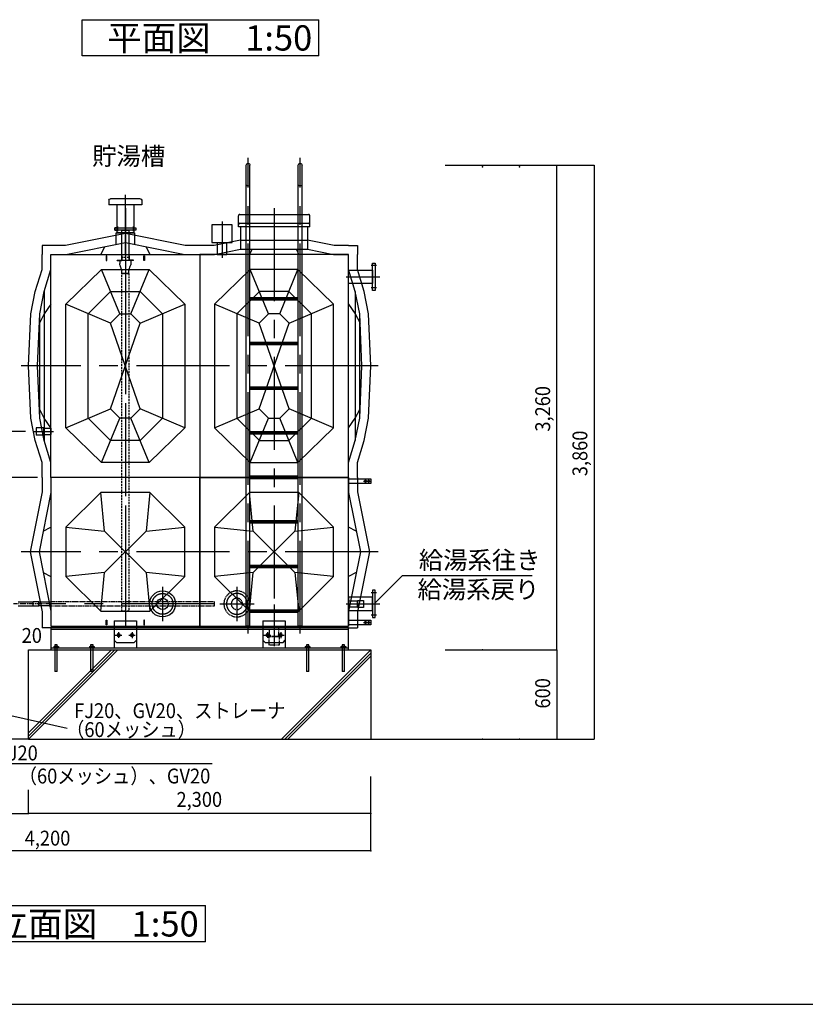
# Model space of a CAD drawing. Extents: x -17768 to 1274, y 1939 to 15994.
# Drawn here: x -13503 to -8223, y 1939 to 8562 of the extents above; entities that cross this region are included whole.
import ezdxf

# ---------------------------------------------------------------- set-up
doc = ezdxf.new("R2010")
doc.units = 0
doc.header["$LTSCALE"] = 50
doc.header["$MEASUREMENT"] = 0
for name, pattern in [('CENTER2', [20, 12.5, -2.5, 2.5, -2.5]), ('CENTER2_20', [1.125, 0.75, -0.125, 0.125, -0.125]), ('HIDDEN2', [0.1875, 0.125, -0.0625]), ('PHANTOM2', [20, 10, -2.5, 1.25, -2.5, 1.25, -2.5])]:
    doc.linetypes.add(name, pattern=pattern)
doc.layers.get('0').update_dxf_attribs({"linetype": 'CONTINUOUS'})
for name, color, linetype in [('_0-1_THN', 7, 'CONTINUOUS'), ('_0-A_', 7, 'CONTINUOUS'), ('_1-1_', 7, 'CONTINUOUS'), ('CEN', 2, 'CENTER2'), ('HID', 3, 'HIDDEN2'), ('TH2', 4, 'PHANTOM2'), ('THN', 4, 'CONTINUOUS')]:
    doc.layers.add(name, color=color, linetype=linetype)
doc.styles.get("Standard").update_dxf_attribs({"font": 'txt', "bigfont": 'bigfont.shx'})

# ---------------------------------------------------------------- blocks, each defined once
blk = doc.blocks.new('-002-ZU_SYM_49')
at = {"layer": '_1-1_', "color": 7, "linetype": 'Continuous'}
blk.add_line((-196, -141.5), (203, -141.5), dxfattribs=at)
blk.add_line((-196, -141.5), (203, -141.5), dxfattribs=at)
blk = doc.blocks.new('M10')
for p, q in [((360, 640), (335, 900)), ((665, 900), (640, 640)), ((100, 665), (360, 640)), ((640, 640), (900, 665)), ((360, 640), (640, 360)), ((640, 640), (360, 360)), ((360, 360), (100, 335)), ((335, 100), (360, 360)), ((900, 335), (640, 360)), ((640, 360), (665, 100))]:
    blk.add_line(p, q)
for points in [[(0, 0), (1000, 0), (1000, 1000), (0, 1000)], [(335, 100), (665, 100), (900, 335), (900, 665), (665, 900), (335, 900), (100, 665), (100, 335)]]:
    blk.add_lwpolyline(points, close=True)
blk = doc.blocks.new('M11')
for p, q in [((-140, 52), (-165, 0)), ((140, 52), (165, 0))]:
    blk.add_line(p, q)
blk.add_lwpolyline([(-500, 0), (-400, 0), (0, 80), (400, 0), (500, 0)])
blk = doc.blocks.new('1')
blk.add_blockref('M11', (0, 0))
blk = doc.blocks.new('KEMIKARUM16')
at = {"layer": 'TH2'}
for p, q in [((-16, 9.9), (-16, 0)), ((-16, 0), (16, 0)), ((-12, 12), (12, 12)), ((-8, 9.9), (-8, 0)), ((-7.9, 22.1), (8.1, 22.1)), ((8, 9.9), (8, 0)), ((16, 9.9), (16, 0))]:
    blk.add_line(p, q, dxfattribs=at)
for centre, radius, start, end in [((-12, 7.2), 4.8, 33.62643, 146.37357), ((0, -4), 16, 60, 120), ((12, 7.2), 4.8, 33.62643, 146.37357)]:
    blk.add_arc(centre, radius, start, end, dxfattribs=at)
at = {"layer": 'THN'}
for p, q in [((-7.9, -157.9), (-7.9, 22.1)), ((8.1, 22.1), (8.1, -157.9)), ((-7.9, -157.9), (8.1, -157.9))]:
    blk.add_line(p, q, dxfattribs=at)
blk = doc.blocks.new('A$C6FA5162B')
for p, q in [((0, 30), (150, 30)), ((0, 0), (0, 30)), ((117.5, 19), (110.5, 19)), ((110.5, 11), (117.5, 11)), ((138.5, 19), (131.5, 19)), ((131.5, 11), (138.5, 11)), ((150, 30), (150, 0)), ((150, 0), (0, 0))]:
    blk.add_line(p, q)
for centre, start, end in [((110.5, 15), 90, 270), ((117.5, 15), 270, 90), ((131.5, 15), 90, 270), ((138.5, 15), 270, 90)]:
    blk.add_arc(centre, 4, start, end)
at = {"layer": 'CEN'}
for p, q in [((100.2, 15), (148.7, 15)), ((114, 24.8), (114, 5.2)), ((135, 24.8), (135, 5.2))]:
    blk.add_line(p, q, dxfattribs=at)
blk = doc.blocks.new('A$C2769009E')
for p, q in [((390, 365), (390, 335)), ((390, 335), (610, 335)), ((400, 375), (600, 375)), ((442.9, 335), (442.9, 145)), ((557.2, 335), (557.2, 145)), ((610, 365), (610, 335)), ((442.9, 145), (557.2, 145)), ((360, 52), (335, 0)), ((640, 52), (665, 0))]:
    blk.add_line(p, q)
for points in [[(561.5, 67.7), (561.5, 145), (438.5, 145), (438.5, 67.7)], [(1000, 0), (900, 0), (500, 80), (100, 0), (0, 0)]]:
    blk.add_lwpolyline(points)
for centre, start, end in [((400, 365), 90, 180), ((600, 365), 0, 90)]:
    blk.add_arc(centre, 10, start, end)
at = {"layer": 'CEN'}
blk.add_line((500, 0), (500, 402.3), dxfattribs=at)
blk = doc.blocks.new('S10')
for p, q in [((340, 1400), (100, 1165)), ((660, 1400), (340, 1400)), ((340, 1400), (462.4, 1100)), ((660, 1400), (537.6, 1100)), ((660, 1400), (900, 1165)), ((401.2, 1250), (250, 1101.9)), ((598.8, 1250), (401.2, 1250)), ((598.8, 1250), (750, 1101.9)), ((100, 1165), (100, 335)), ((100, 1165), (400, 1038.9)), ((900, 1165), (600, 1038.9)), ((900, 335), (900, 1165)), ((250, 1101.9), (250, 398.1)), ((462.4, 1100), (400, 1038.9)), ((537.6, 1100), (462.4, 1100)), ((537.6, 1100), (600, 1038.9)), ((750, 398.1), (750, 1101.9)), ((400, 1038.9), (600, 461.1)), ((600, 1038.9), (400, 461.1)), ((400, 461.1), (100, 335)), ((401.2, 250), (250, 398.1)), ((462.4, 400), (340, 100)), ((462.4, 400), (400, 461.1)), ((462.4, 400), (537.6, 400)), ((537.6, 400), (600, 461.1)), ((537.6, 400), (660, 100)), ((598.8, 250), (750, 398.1)), ((600, 461.1), (900, 335)), ((340, 100), (100, 335)), ((660, 100), (900, 335)), ((401.2, 250), (598.8, 250)), ((340, 100), (660, 100))]:
    blk.add_line(p, q)
blk.add_lwpolyline([(0, 0), (1000, 0), (1000, 1500), (0, 1500)], close=True)
blk = doc.blocks.new('S11')
for p, q in [((0, 415), (45, 350)), ((45, 350), (77.6, 288.9)), ((45, -350), (77.6, -288.9)), ((0, -415), (45, -350))]:
    blk.add_line(p, q)
for points in [[(0, -750), (0, -650), (45, -500), (75, -350), (90, 0), (75, 350), (45, 500), (0, 650), (0, 750)], [(45, 500), (45, 0), (45, -500)], [(75, -350), (75, 0), (75, 350)]]:
    blk.add_lwpolyline(points)
blk = doc.blocks.new('10KF65')
for radius in [87.5, 38.1]:
    blk.add_circle((0, 0), radius)
at = {"layer": 'CEN'}
for p, q in [((0, 115.3), (0, -115.3)), ((115.3, 0), (-115.3, 0))]:
    blk.add_line(p, q, dxfattribs=at)
blk.add_circle((0, 0), 70, dxfattribs=at)
blk = doc.blocks.new('A$C2D136BEA')
for p, q in [((-126.6, 100.1), (-126.6, 57.4)), ((-76.6, 100.1), (-126.6, 100.1)), ((-76.6, 103.7), (-76.6, 53.7)), ((-76.6, 103.7), (-27.6, 103.7)), ((-76.6, 100.1), (-76.6, 57.4)), ((-26.6, 102.7), (-27.6, 103.7)), ((-26.6, 102.7), (-26.6, 54.7)), ((-76.6, 57.4), (-126.6, 57.4)), ((-76.6, 53.7), (-27.6, 53.7)), ((-26.6, 54.7), (-27.6, 53.7))]:
    blk.add_line(p, q)
at = {"layer": 'CEN'}
blk.add_line((-9.9, 78.7), (-144.9, 78.7), dxfattribs=at)
blk = doc.blocks.new('A$C25B81151')
for p, q in [((75, 35), (-75, 35)), ((-75, 35), (-75, -147.5)), ((75, 35), (75, -147.5)), ((-60, -110), (-75, -95)), ((60, -110), (-60, -110)), ((75, -95), (60, -110))]:
    blk.add_line(p, q)
for centre in [(-45, -60), (45, -60)]:
    blk.add_circle(centre, 10)
at = {"layer": 'CEN'}
for p, q in [((-23.8, -60), (-67.1, -60)), ((-45, -40), (-45, -80.2)), ((69.2, -60), (22.9, -60)), ((45, -40), (45, -79.2))]:
    blk.add_line(p, q, dxfattribs=at)
blk = doc.blocks.new('A$C2AD36488')
for p, q in [((-740, 185), (-740, 200)), ((-730, 210), (-725, 210)), ((-725, 210), (-270, 210)), ((-260, 185), (-260, 200)), ((-260, 185), (-260, 200)), ((-260, 185), (-740, 185)), ((-260.6, 185), (-740, 185)), ((-725, 185), (-725, 35)), ((-275, 185), (-275, 35)), ((-1000, 0), (-900, 0)), ((-900, 0), (-725, 35)), ((-725, 35), (-275, 35)), ((-648.2, 35), (-665, 0)), ((-351.8, 35), (-335, 0)), ((-275, 35), (-100, 0)), ((-100, 0), (0, 0))]:
    blk.add_line(p, q)
for centre, start, end in [((-730, 200), 90, 180), ((-270, 200), 0, 90)]:
    blk.add_arc(centre, 10, start, end)
at = {"layer": 'TH2'}
for p, q in [((-730, 270), (-725, 270)), ((-725, 270), (-270, 270)), ((-740, 200), (-740, 260)), ((-260, 200), (-260, 260)), ((-725, 95.6), (-275, 95.6))]:
    blk.add_line(p, q, dxfattribs=at)
for points in [[(-725, 95.6), (-903, 60), (-1000, 60)], [(0, 60), (-97, 60), (-275, 95.6)]]:
    blk.add_lwpolyline(points, dxfattribs=at)
for centre, start, end in [((-730, 260), 90, 180), ((-270, 260), 0, 90)]:
    blk.add_arc(centre, 10, start, end, dxfattribs=at)
blk = doc.blocks.new('A$C7EDE57C3')
blk.add_blockref('A$C2AD36488', (500, 0))
blk = doc.blocks.new('FBR')
for p, q in [((0, 20), (-3, 20)), ((-3, 20), (-3, -37)), ((0, 20), (0, -40)), ((-60, -37), (-3, -37)), ((-60, -40), (-60, -37)), ((-60, -40), (0, -40))]:
    blk.add_line(p, q)
blk = doc.blocks.new('RJS')
for p, q in [((-76, 178), (76, 178)), ((-76, 178), (-76, 136)), ((-49, 178), (49, 178)), ((76, 178), (76, 136)), ((-51, 58), (-73, 120)), ((-49, 0), (-49, 41)), ((-49, 0), (49, 0)), ((49, 0), (49, 41)), ((51, 58), (73, 120))]:
    blk.add_line(p, q)
for centre, start, end in [((-26, 136), 180, 199.5978), ((26, 136), 340.4022, 0), ((-99, 41), 0, 19.5978), ((99, 41), 160.4022, 180)]:
    blk.add_arc(centre, 50, start, end)
blk = doc.blocks.new('A$C23862E0E')
for p, q in [((-187.7, -2500), (-187.7, 600)), ((162.3, -2500), (162.3, 600)), ((187.7, -2500), (187.7, 600))]:
    blk.add_line(p, q)
for points in [[(-162.3, -2500), (-162.3, 600)], [(-162.3, -292), (162.3, -292)], [(-162.3, -308), (162.3, -308)], [(-162.3, -592), (162.3, -592)], [(-162.3, -608), (162.3, -608)], [(-162.3, -892), (162.3, -892)], [(-162.3, -908), (162.3, -908)], [(-162.3, -1192), (162.3, -1192)], [(-162.3, -1208), (162.3, -1208)], [(-162.3, -1492), (162.3, -1492)], [(-162.3, -1508), (162.3, -1508)], [(-162.3, -1792), (162.3, -1792)], [(-162.3, -1808), (162.3, -1808)], [(-162.3, -2092), (162.3, -2092)], [(-162.3, -2108), (162.3, -2108)], [(-162.3, -2392), (162.3, -2392)], [(-162.3, -2408), (162.3, -2408)], [(-187.7, -2500), (-162.3, -2500)], [(162.3, -2500), (187.7, -2500)]]:
    blk.add_lwpolyline(points)
for centre, radius, start, end in [((-175, 600), 12.7, 0, 180), ((175, 600), 12.7, 0, 180), ((-175, 478.1), 18, 225, 315), ((175, 478.1), 18, 225, 315)]:
    blk.add_arc(centre, radius, start, end)
at = {"layer": 'CEN'}
for points in [[(-175, -2550), (-175, 650)], [(175, -2550), (175, 650)], [(-162.3, -300), (162.3, -300)], [(-162.3, -600), (162.3, -600)], [(-162.3, -900), (162.3, -900)], [(-162.3, -1200), (162.3, -1200)], [(-162.3, -1500), (162.3, -1500)], [(-162.3, -1800), (162.3, -1800)], [(-162.3, -2100), (162.3, -2100)], [(-162.3, -2400), (162.3, -2400)]]:
    blk.add_lwpolyline(points, dxfattribs=at)

msp = doc.modelspace()

# ---------------------------------------------------------------- linework, layer by layer
at = {"ltscale": 0.8}
msp.add_line((-11293.1, 4472.6), (-13293.1, 4472.6), dxfattribs=at)
for p, q in [((-11293.1, 4460.1), (-13293.1, 4460.1)), ((-11293.1, 4335.1), (-13293.1, 4335.1))]:
    msp.add_line(p, q)
for points in [[(-12850.3, 7162.6), (-12863.1, 7162.6), (-12863.1, 7146.6), (-12850.3, 7146.6)], [(-12736, 7162.6), (-12723.1, 7162.6), (-12723.1, 7146.6), (-12736, 7146.6)], [(-12817.4, 6982.6), (-12817.4, 7146.6), (-12768.8, 7146.6), (-12768.8, 6982.6)], [(-12176.9, 7062.9), (-12176.9, 6982.6), (-12143.1, 6982.6), (-12110.1, 6982.6), (-12110.1, 7062.9)]]:
    msp.add_lwpolyline(points)
for points in [[(-12863.1, 7146.6), (-12863.1, 7162.6), (-12723.1, 7162.6), (-12723.1, 7146.6)], [(-12075.5, 7182.9), (-12211.5, 7182.9), (-12211.5, 7062.9), (-12075.5, 7062.9)], [(-12918.1, 6972.6), (-12921.1, 6972.6), (-12921.1, 6942.6), (-12918.1, 6942.6)], [(-12668.1, 6972.6), (-12665.1, 6972.6), (-12665.1, 6942.6), (-12668.1, 6942.6)], [(-11131.1, 6925.1), (-11113.1, 6925.1), (-11113.1, 6740.1), (-11131.1, 6740.1)], [(-11293.1, 6877.1), (-11131.1, 6877.1), (-11131.1, 6788), (-11293.1, 6788)], [(-11131.1, 4540.1), (-11113.1, 4540.1), (-11113.1, 4725.1), (-11131.1, 4725.1)], [(-13374.1, 4617.1), (-13413.1, 4617.1), (-13413.1, 4648.1), (-13374.1, 4648.1)], [(-13293.1, 4619), (-13374.1, 4619), (-13374.1, 4646.2), (-13293.1, 4646.2)], [(-11293.1, 4588), (-11131.1, 4588), (-11131.1, 4677.1), (-11293.1, 4677.1)], [(-11293.1, 4653.9), (-11233.1, 4653.9), (-11233.1, 4611.2), (-11293.1, 4611.2)], [(-11233.1, 4656.3), (-11193.1, 4656.3), (-11193.1, 4608.9), (-11233.1, 4608.9)], [(-12918.1, 4492.6), (-12921.1, 4492.6), (-12921.1, 4522.6), (-12918.1, 4522.6)], [(-12668.1, 4492.6), (-12665.1, 4492.6), (-12665.1, 4522.6), (-12668.1, 4522.6)], [(-11293.1, 4472.6), (-13293.1, 4472.6), (-13293.1, 4322.6), (-11293.1, 4322.6)]]:
    msp.add_lwpolyline(points, close=True)
at = {"layer": '_0-1_THN', "color": 7, "linetype": 'Continuous'}
for p, q in [((-12885.8, 4322.6), (-13443.1, 3765.2)), ((-12864.5, 4322.6), (-13443.1, 3743.9)), ((-12843.2, 4322.6), (-13443.1, 3722.6)), ((-11743, 3722.6), (-11143.1, 4322.6)), ((-11721.7, 3722.6), (-11143.1, 4301.3)), ((-11700.4, 3722.6), (-11143.1, 4279.9))]:
    msp.add_line(p, q, dxfattribs=at)
at = {"layer": '_0-A_', "color": 7, "linetype": 'Continuous'}
for p, q in [((-13083.9, 8319.2), (-13083.9, 8561.8)), ((-13083.9, 8561.8), (-11493.8, 8561.8)), ((-11493.8, 8319.2), (-11493.8, 8561.8)), ((-11493.8, 8319.2), (-13083.9, 8319.2)), ((-11113.1, 4639.5), (-10929.9, 4822.7)), ((-10929.9, 4822.7), (-10058.1, 4822.7)), ((-13513, 4646.2), (-13413.1, 4646.2)), ((-13513, 4619), (-13413.1, 4619)), ((-13443.1, 3722.6), (-13443.1, 4322.6)), ((-13443.1, 4322.6), (-12293.1, 4322.6)), ((-13443.1, 4322.6), (-12293.1, 4322.6)), ((-12293.1, 4322.6), (-11143.1, 4322.6)), ((-12293.1, 4322.6), (-11143.1, 4322.6)), ((-11143.1, 4322.6), (-11143.1, 3722.6)), ((-14010.8, 3982.4), (-13184.7, 3797.4)), ((-13443.1, 3722.6), (-15461.9, 3722.6)), ((-13443.1, 3722.6), (-12293.1, 3722.6)), ((-12293.1, 3722.6), (-10143.1, 3722.6)), ((-10943.1, 3722.6), (-9643.1, 3722.6)), ((-14138.3, 3558.9), (-12210.5, 3558.9)), ((-13845.3, 2603), (-12255.1, 2603)), ((-12255.1, 2360.5), (-12255.1, 2603)), ((-12255.1, 2360.5), (-13845.3, 2360.5))]:
    msp.add_line(p, q, dxfattribs=at)
at = {"layer": '_0-A_', "color": 4, "linetype": 'Continuous'}
for p, q in [((-10643.1, 7582.6), (-9643.1, 7582.6)), ((-9893.1, 4322.6), (-9893.1, 7582.6)), ((-9643.1, 7582.6), (-9643.1, 3722.6)), ((-13464.2, 5792.6), (-13714.2, 5792.6)), ((-13383.1, 5482.6), (-13714.2, 5482.6)), ((-10643.1, 4322.6), (-9893.1, 4322.6)), ((-9893.1, 4322.6), (-9893.1, 3722.6)), ((-11143.1, 2972.6), (-11143.1, 3472.6)), ((-13443.1, 3222.6), (-13443.1, 3380.9)), ((-15341.1, 3222.6), (-13443.1, 3222.6)), ((-11143.1, 3222.6), (-13443.1, 3222.6)), ((-11143.1, 2972.6), (-15341.1, 2972.6))]:
    msp.add_line(p, q, dxfattribs=at)
at = {"layer": '_0-A_', "color": 7, "linetype": 'CENTER2_20'}
msp.add_line((-13293.1, 4632.6), (-13545, 4632.6), dxfattribs=at)
at = {"layer": '_0-A_', "color": 4}
for p in [(-10393.1, 7572.6), (-10143.1, 7572.6), (-10143.1, 7572.6), (-10143.1, 7572.6), (-10143.1, 7572.6), (-10393.1, 4322.6), (-10393.1, 3722.6), (-10143.1, 3722.6), (-10143.1, 3722.6), (-10143.1, 3722.6), (-10143.1, 3722.6), (-13443.1, 3222.6), (-11143.1, 3222.6), (-11143.1, 2972.6)]:
    msp.add_point(p, dxfattribs=at)
at = {"layer": 'CEN', "ltscale": 2}
msp.add_line((-12793.1, 7293.7), (-12793.1, 4482.6), dxfattribs=at)
at = {"layer": 'CEN'}
for p, q in [((-11793.1, 7293.7), (-11793.1, 4482.6)), ((-12845.6, 7170.6), (-12845.6, 7138.6)), ((-12740.6, 7170.6), (-12740.6, 7138.6)), ((-12143.1, 7204.1), (-12143.1, 6960.7)), ((-12793.1, 6982.6), (-12793.1, 4482.6)), ((-11104.1, 6907.6), (-11140.1, 6907.6)), ((-11308.1, 6832.6), (-11083.1, 6832.6)), ((-11104.1, 6757.6), (-11140.1, 6757.6)), ((-11093.1, 6232.6), (-13493.1, 6232.6)), ((-11093.1, 4982.6), (-13493.1, 4982.6)), ((-11104.1, 4707.6), (-11140.1, 4707.6)), ((-12193.1, 4632.6), (-13293.1, 4632.6)), ((-11793.1, 4627.6), (-11793.1, 4347.6)), ((-11308.1, 4632.6), (-11083.1, 4632.6)), ((-11104.1, 4557.6), (-11140.1, 4557.6))]:
    msp.add_line(p, q, dxfattribs=at)
at = {"layer": 'HID', "ltscale": 2}
msp.add_lwpolyline([(-12768.8, 6982.6), (-12768.8, 6962.6), (-12817.4, 6962.6), (-12817.4, 6982.6)], dxfattribs=at)
msp.add_lwpolyline([(-12817.4, 4582.6), (-12817.4, 6853.7), (-12768.8, 6853.7), (-12768.8, 4582.6)], close=True, dxfattribs=at)
at = {"layer": 'HID'}
for points in [[(-12193.1, 4646.2), (-13293.1, 4646.2), (-13293.1, 4619), (-12193.1, 4619)], [(-11762.9, 4482.6), (-11762.9, 4412.6), (-11823.4, 4412.6), (-11823.4, 4482.6)], [(-11760, 4412.6), (-11760, 4354.6), (-11826.2, 4354.6), (-11826.2, 4412.6)]]:
    msp.add_lwpolyline(points, close=True, dxfattribs=at)
msp.add_lwpolyline([(-12293.1, 4646.2), (-12293.1, 4619)], dxfattribs=at)
at = {"layer": 'TH2'}
for p, q in [((-13353.1, 7042.6), (-13353.1, 6982.6)), ((-11233.1, 7042.6), (-11233.1, 6982.6)), ((-13293.1, 4472.6), (-13353.1, 4472.6)), ((-11293.1, 4472.6), (-11233.1, 4472.6))]:
    msp.add_line(p, q, dxfattribs=at)
at = {"layer": 'TH2', "ltscale": 0.8}
msp.add_line((-11293.1, 7042.6), (-11233.1, 7042.6), dxfattribs=at)
at = {"layer": 'TH2'}
for points in [[(-12293.1, 7042.6), (-12390.1, 7042.6), (-12793.1, 7123.2), (-13196.1, 7042.6), (-13353.1, 7042.6)], [(-13353.1, 5482.6), (-13353.1, 5582.6), (-13398.1, 5732.6), (-13428.1, 5882.6), (-13443.1, 6232.6), (-13428.1, 6582.6), (-13398.1, 6732.6), (-13353.1, 6882.6), (-13353.1, 6982.6)], [(-11233.1, 5482.6), (-11233.1, 5582.6), (-11188.1, 5732.6), (-11158.1, 5882.6), (-11143.1, 6232.6), (-11158.1, 6582.6), (-11188.1, 6732.6), (-11233.1, 6882.6), (-11233.1, 6982.6)], [(-13353.1, 5482.6), (-13353.1, 5385.5), (-13433.7, 4982.6), (-13353.1, 4579.6), (-13353.1, 4472.6)], [(-11233.1, 5482.6), (-11233.1, 5385.5), (-11152.5, 4982.6), (-11233.1, 4579.6), (-11233.1, 4472.6)]]:
    msp.add_lwpolyline(points, dxfattribs=at)

# ---------------------------------------------------------------- block references
at = {"xscale": -1}
for name, p in [('A$C23862E0E', (-11793.1, 6982.6)), ('A$C2769009E', (-12293.1, 6982.6)), ('S11', (-13293.1, 6232.6)), ('A$C2D136BEA', (-13419.8, 5713.9)), ('A$C25B81151', (-12793.1, 4482.6)), ('A$C25B81151', (-11793.1, 4482.6)), ('KEMIKARUM16', (-13258.1, 4335.1)), ('KEMIKARUM16', (-13018.1, 4335.1)), ('KEMIKARUM16', (-11568.1, 4335.1)), ('KEMIKARUM16', (-11328.1, 4335.1))]:
    msp.add_blockref(name, p, dxfattribs=at)
for name, p in [('A$C7EDE57C3', (-11793.1, 6982.6)), ('S11', (-11293.1, 6232.6)), ('A$C6FA5162B', (-11293.1, 5442.6)), ('A$C6FA5162B', (-11293.1, 4492.6))]:
    msp.add_blockref(name, p)
for name, p, rotation in [('S10', (-13293.1, 6982.6), 180), ('1', (-13293.1, 4982.6), 90)]:
    msp.add_blockref(name, p, dxfattribs=dict(at, rotation=rotation))
for name, p, rotation in [('S10', (-11293.1, 6982.6), 180), ('M10', (-12293.1, 5482.6), 180), ('M10', (-11293.1, 5482.6), 180), ('1', (-11293.1, 4982.6), 270)]:
    msp.add_blockref(name, p, dxfattribs=dict(rotation=rotation))
at = {"ltscale": 0.8}
msp.add_blockref('10KF65', (-12543.1, 4632.6), dxfattribs=at)
at = {"layer": '_0-A_', "xscale": 47.724, "yscale": 49.664}
msp.add_blockref('-002-ZU_SYM_49', (-8413.7, 8966.9), dxfattribs=at)
at = {"layer": 'HID', "ltscale": 2, "xscale": 0.5, "yscale": 0.5, "zscale": 0.5}
msp.add_blockref('FBR', (-12817.4, 6962.6), dxfattribs=at)
at = {"layer": 'HID', "ltscale": 2, "extrusion": (0, 0, -1), "xscale": 0.5, "yscale": 0.5, "zscale": -0.5}
for name, p in [('FBR', (12768.8, 6962.6)), ('RJS', (12793.1, 6853.7))]:
    msp.add_blockref(name, p, dxfattribs=at)
at = {"layer": 'HID', "ltscale": 0.8, "xscale": -1}
msp.add_blockref('10KF65', (-12043.1, 4632.6), dxfattribs=at)

# ---------------------------------------------------------------- texts
at = {"layer": '_0-A_', "color": 3}
for s, height, p in [('平面図\u30001:50', 170, (-12915.3, 8354.2)), ('貯湯槽', 120, (-13016.4, 7584.6)), ('給湯系往き', 120, (-10820.7, 4866.8)), ('給湯系戻り', 120, (-10829.5, 4669.4)), ('立面図\u30001:50', 170, (-13678.4, 2395.4))]:
    msp.add_text(s, height=height, dxfattribs=at).set_placement(p)
at = {"layer": '_0-A_', "color": 7, "width": 0.9}
for s, p in [('3,260', (-9938.1, 5791.3)), ('3,860', (-9688.1, 5491.3)), ('600', (-9938.1, 3928.8))]:
    msp.add_text(s, height=100, rotation=90, dxfattribs=at).set_placement(p)
for s, p in [('20', (-13489.9, 4370.3)), ('FJ20、GV20、ストレーナ', (-13137.1, 3864.3)), ('（60メッシュ）', (-13191.3, 3737.2)), ('給水口   FJ20', (-14102.2, 3579.9)), ('（60メッシュ）、GV20', (-13509.5, 3424.7)), ('2,300', (-12449.4, 3267.6)), ('4,200', (-13469.4, 3007))]:
    msp.add_text(s, height=100, dxfattribs=at).set_placement(p)

doc.saveas('drawing.dxf')
